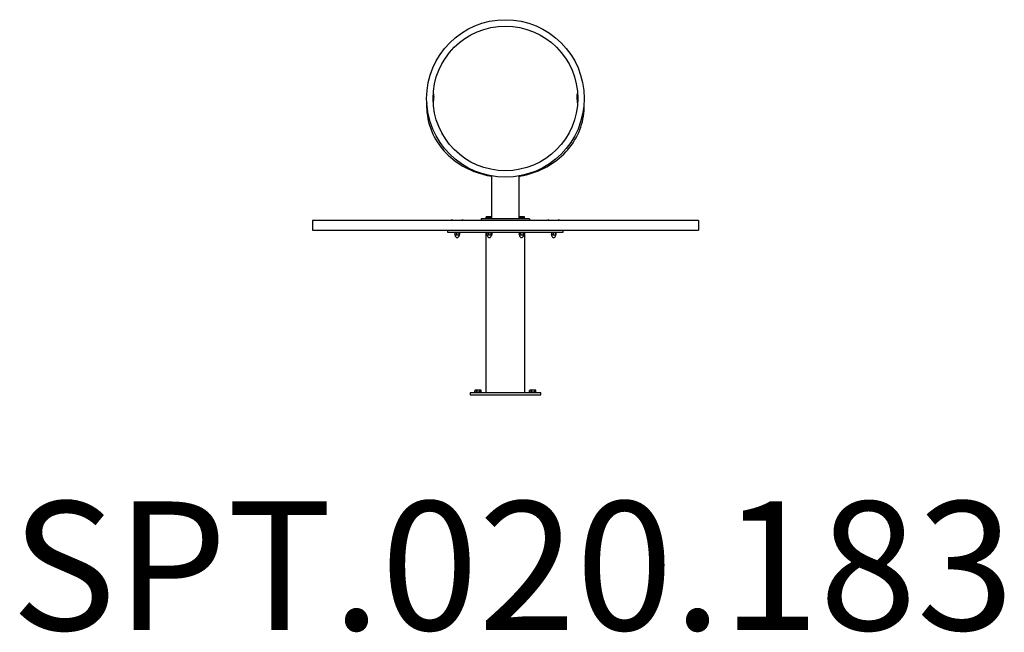
# Model space of a CAD drawing. Units: millimetres. Extents: x -1510 to 1551, y -1661 to 245.
import ezdxf

# ---------------------------------------------------------------- set-up
doc = ezdxf.new("R2010")
doc.units = ezdxf.units.MM
doc.header["$LTSCALE"] = 20
doc.layers.add('SW_hulplaag', color=6, linetype='Continuous', plot=False)
doc.layers.add('SW_Toestellen', color=2, linetype='Continuous')
doc.styles.add('SPW_2D_CAD', font='arial.ttf', dxfattribs={"height": 400})

msp = doc.modelspace()

# ---------------------------------------------------------------- linework, layer by layer
at = {"layer": 'SW_Toestellen'}
for p, q in [((-42.5, -375), (-42.5, -241.3)), ((42.5, -375), (42.5, -241.3)), ((600, -380), (-600, -380)), ((-600, -380), (-600, -410)), ((75, -375), (-75, -375)), ((-75, -375), (-75, -380)), ((-60.5, -373.4), (-44.5, -373.4)), ((-60.5, -375), (-60.5, -373.4)), ((-59.8, -372.8), (-59.8, -368.7)), ((-54.6, -372.8), (-59.8, -372.8)), ((-59, -368.1), (-59.3, -368.3)), ((-57.2, -368.1), (-59, -368.1)), ((-58.3, -372.8), (-58.3, -373.4)), ((-51, -368.1), (-57.2, -368.1)), ((-54.6, -372.8), (-54.6, -368.7)), ((-47.3, -372.8), (-54.6, -372.8)), ((-46.3, -368.1), (-51, -368.1)), ((-47.3, -372.8), (-47.3, -368.7)), ((-45.2, -372.8), (-47.3, -372.8)), ((-46.7, -372.8), (-46.7, -373.4)), ((-46, -368.1), (-46.3, -368.1)), ((-46, -368.1), (-45.7, -368.3)), ((-45.2, -372.8), (-45.2, -368.7)), ((-44.5, -375), (-44.5, -373.4)), ((44.5, -373.4), (60.5, -373.4)), ((44.5, -375), (44.5, -373.4)), ((45.2, -372.8), (45.2, -368.7)), ((50.4, -372.8), (45.2, -372.8)), ((46, -368.1), (45.7, -368.3)), ((47.8, -368.1), (46, -368.1)), ((46.7, -372.8), (46.7, -373.4)), ((54, -368.1), (47.8, -368.1)), ((50.4, -372.8), (50.4, -368.7)), ((57.7, -372.8), (50.4, -372.8)), ((58.7, -368.1), (54, -368.1)), ((57.7, -372.8), (57.7, -368.7)), ((59.8, -372.8), (57.7, -372.8)), ((58.3, -372.8), (58.3, -373.4)), ((59, -368.1), (58.7, -368.1)), ((59, -368.1), (59.3, -368.3)), ((59.8, -372.8), (59.8, -368.7)), ((60.5, -375), (60.5, -373.4)), ((75, -375), (75, -380)), ((600, -380), (600, -410)), ((-600, -410), (600, -410)), ((-180, -410), (-180, -416)), ((-180, -416), (180, -416)), ((-158, -416), (-158, -417.6)), ((-142, -417.6), (-158, -417.6)), ((-157.2, -418.2), (-157.2, -423.5)), ((-156.5, -417.6), (-156.7, -417.7)), ((-156.5, -424.1), (-156.7, -424)), ((-156.5, -424.1), (-154.5, -424.1)), ((-156.3, -424.1), (-156.3, -426.3)), ((-154.5, -424.1), (-148.1, -424.1)), ((-151.7, -418.2), (-151.7, -423.5)), ((-148.1, -424.1), (-143.7, -424.1)), ((-144.5, -418.2), (-144.5, -423.5)), ((-143.8, -424.1), (-143.8, -426.3)), ((-143.7, -424.1), (-143.5, -424.1)), ((-143.5, -417.6), (-143.3, -417.7)), ((-143.5, -424.1), (-143.3, -424)), ((-142.8, -418.2), (-142.8, -423.5)), ((-142, -416), (-142, -417.6)), ((-60.5, -417.6), (-60.5, -416)), ((-60.5, -417.6), (-60, -417.6)), ((-60, -916), (-60, -416)), ((-58, -416), (-58, -417.6)), ((-42, -417.6), (-58, -417.6)), ((-57.4, -418.2), (-57.4, -423.5)), ((-56.5, -417.6), (-56.9, -417.8)), ((-56.5, -424.1), (-56.9, -423.9)), ((-56.5, -424.1), (-55, -424.1)), ((-56.2, -424.1), (-56.2, -426.3)), ((-55, -424.1), (-48.9, -424.1)), ((-52.6, -418.2), (-52.6, -423.5)), ((-48.9, -424.1), (-43.9, -424.1)), ((-45.2, -418.2), (-45.2, -423.5)), ((-43.9, -424.1), (-43.5, -424.1)), ((-43.7, -424.1), (-43.7, -426.3)), ((-43.5, -417.6), (-43.1, -417.8)), ((-43.5, -424.1), (-43.1, -423.9)), ((-42.6, -418.2), (-42.6, -423.5)), ((-42, -416), (-42, -417.6)), ((42, -416), (42, -417.6)), ((58, -417.6), (42, -417.6)), ((42.6, -418.2), (42.6, -423.5)), ((43.5, -417.6), (43.1, -417.8)), ((43.5, -424.1), (43.1, -423.9)), ((43.5, -424.1), (45, -424.1)), ((43.8, -424.1), (43.8, -426.3)), ((45, -424.1), (51.1, -424.1)), ((47.4, -418.2), (47.4, -423.5)), ((51.1, -424.1), (56.1, -424.1)), ((54.8, -418.2), (54.8, -423.5)), ((56.1, -424.1), (56.5, -424.1)), ((56.2, -424.1), (56.2, -426.3)), ((56.5, -417.6), (56.9, -417.8)), ((56.5, -424.1), (56.9, -423.9)), ((57.4, -418.2), (57.4, -423.5)), ((58, -416), (58, -417.6)), ((60, -916), (60, -416)), ((60, -417.6), (60.5, -417.6)), ((60.5, -417.6), (60.5, -416)), ((142, -416), (142, -417.6)), ((158, -417.6), (142, -417.6)), ((142.8, -418.2), (142.8, -423.5)), ((143.5, -417.6), (143.3, -417.7)), ((143.5, -424.1), (143.3, -424)), ((143.5, -424.1), (145.5, -424.1)), ((143.7, -424.1), (143.7, -426.3)), ((145.5, -424.1), (151.9, -424.1)), ((148.3, -418.2), (148.3, -423.5)), ((151.9, -424.1), (156.3, -424.1)), ((155.5, -418.2), (155.5, -423.5)), ((156.2, -424.1), (156.2, -426.3)), ((156.3, -424.1), (156.5, -424.1)), ((156.5, -417.6), (156.7, -417.7)), ((156.5, -424.1), (156.7, -424)), ((157.2, -418.2), (157.2, -423.5)), ((158, -416), (158, -417.6)), ((180, -416), (180, -410)), ((110, -916), (-110, -916)), ((-110, -916), (-110, -922)), ((-95, -914), (-75, -914)), ((-95, -916), (-95, -914)), ((-94.7, -913.4), (-94.7, -908.4)), ((-88.7, -913.4), (-94.7, -913.4)), ((-93.5, -907.6), (-94.2, -908)), ((-91.7, -907.6), (-93.5, -907.6)), ((-92.3, -913.4), (-92.3, -914)), ((-83.9, -907.6), (-91.7, -907.6)), ((-88.7, -913.4), (-88.7, -908.4)), ((-79, -913.4), (-88.7, -913.4)), ((-77.1, -907.6), (-83.9, -907.6)), ((-79, -913.4), (-79, -908.4)), ((-75.3, -913.4), (-79, -913.4)), ((-77.7, -913.4), (-77.7, -914)), ((-76.5, -907.6), (-77.1, -907.6)), ((-76.5, -907.6), (-75.8, -908)), ((-75.3, -913.4), (-75.3, -908.4)), ((-75, -916), (-75, -914)), ((75, -914), (95, -914)), ((75, -916), (75, -914)), ((75.3, -913.4), (75.3, -908.4)), ((81.3, -913.4), (75.3, -913.4)), ((76.5, -907.6), (75.8, -908)), ((78.3, -907.6), (76.5, -907.6)), ((77.7, -913.4), (77.7, -914)), ((86.1, -907.6), (78.3, -907.6)), ((81.3, -913.4), (81.3, -908.4)), ((91, -913.4), (81.3, -913.4)), ((92.9, -907.6), (86.1, -907.6)), ((91, -913.4), (91, -908.4)), ((94.7, -913.4), (91, -913.4)), ((92.3, -913.4), (92.3, -914)), ((93.5, -907.6), (92.9, -907.6)), ((93.5, -907.6), (94.2, -908)), ((94.7, -913.4), (94.7, -908.4)), ((95, -916), (95, -914)), ((110, -922), (110, -916)), ((-110, -922), (110, -922))]:
    msp.add_line(p, q, dxfattribs=at)
for radius in [245, 225]:
    msp.add_circle((0, 0), radius, dxfattribs=at)
for centre, radius, start, end in [((-166.5, -381.3), 3.5, 21.7397, 158.2603), ((-166.5, -381.3), 2, 40.4048, 139.5952), ((-133.5, -381.3), 3.5, 21.7397, 158.2603), ((-133.5, -381.3), 2, 40.4048, 139.5952), ((133.5, -381.3), 3.5, 21.7397, 158.2603), ((133.5, -381.3), 2, 40.4048, 139.5952), ((166.5, -381.3), 3.5, 21.7397, 158.2603), ((166.5, -381.3), 2, 40.4048, 139.5952), ((-150, -426.3), 6.25, 180, 0), ((-50, -426.3), 6.25, 180, 0), ((50, -426.3), 6.25, 180, 0), ((150, -426.3), 6.25, 180, 0)]:
    msp.add_arc(centre, radius, start, end, dxfattribs=at)
for points, knots in [([(-224.5, 15.7), (-224.3, 15.1), (-224.1, 14.5), (-223.6, 12.8), (-223.5, 11.6), (-223.1, 8.7), (-223, 6.7), (-223.1, 2.8), (-223.2, 0.9), (-223.7, -3.5), (-224.1, -6.3), (-224.8, -9)], [3.432334, 3.432334, 3.432334, 3.432334, 3.605014, 3.605014, 3.935355, 3.935355, 4.471787, 4.471787, 5.008219, 5.008219, 5.79091, 5.79091, 5.79091, 5.79091]), ([(224.8, -9), (224.1, -6.3), (223.7, -3.5), (223.2, 0.9), (223.1, 2.8), (223, 6.7), (223.1, 8.7), (223.5, 11.6), (223.6, 12.8), (224.1, 14.5), (224.3, 15.1), (224.5, 15.7)], [4.207195, 4.207195, 4.207195, 4.207195, 4.989886, 4.989886, 5.526318, 5.526318, 6.06275, 6.06275, 6.393091, 6.393091, 6.56577, 6.56577, 6.56577, 6.56577]), ([(-244.6, -13.2), (-245.8, -32), (-244.2, -51), (-234.7, -92.3), (-225.4, -114.5), (-199.5, -155.1), (-182.9, -173.5), (-144, -204.8), (-121.7, -217.6), (-80.1, -233.9), (-61.5, -238.9), (-42.5, -241.9)], [6.229546, 6.229546, 6.229546, 6.229546, 6.484997, 6.484997, 6.802209, 6.802209, 7.121092, 7.121092, 7.441788, 7.441788, 7.678888, 7.678888, 7.678888, 7.678888]), ([(42.5, -241.9), (47.1, -241.2), (51.6, -240.4), (81.6, -234), (106.2, -224.9), (150.8, -200.2), (170.9, -184.6), (204.6, -148.5), (218.1, -128.1), (237.4, -84.4), (243.1, -61.2), (245.1, -29.6), (245.1, -21.4), (244.6, -13.2)], [8.029076, 8.029076, 8.029076, 8.029076, 8.085949, 8.085949, 8.408132, 8.408132, 8.729569, 8.729569, 9.049511, 9.049511, 9.367539, 9.367539, 9.478417, 9.478417, 9.478417, 9.478417])]:
    msp.add_open_spline(points, degree=3, knots=knots, dxfattribs=at)
for points in [[(-223.5, -2.2), (-224, -5.9), (-224.4, -9.6), (-224.6, -13.3)], [(224.6, -13.3), (224.4, -9.6), (224, -5.9), (223.5, -2.2)]]:
    msp.add_open_spline(points, degree=3, dxfattribs=at)
for points, weights in [([(-57.2, -368.1), (-58.4, -368.1), (-59.8, -368.7)], [1, 1.0379548493, 1]), ([(-59.8, -368.7), (-59.5, -368.4), (-59.3, -368.3)], [1, 1.01770256136, 1.01889178203]), ([(-54.6, -368.7), (-56, -368.1), (-57.2, -368.1)], [1, 1.0379548493, 1]), ([(-51, -368.1), (-52.7, -368.1), (-54.6, -368.7)], [1, 1.0379548493, 1]), ([(-47.3, -368.7), (-49.3, -368.1), (-51, -368.1)], [1, 1.0379548493, 1]), ([(-46.3, -368.1), (-46.8, -368.1), (-47.3, -368.7)], [1, 1.0379548493, 1]), ([(-45.2, -368.7), (-45.8, -368.1), (-46.3, -368.1)], [1, 1.0379548493, 1]), ([(47.8, -368.1), (46.6, -368.1), (45.2, -368.7)], [1, 1.0379548493, 1]), ([(45.2, -368.7), (45.5, -368.4), (45.7, -368.3)], [1, 1.01770256136, 1.01889178203]), ([(50.4, -368.7), (49, -368.1), (47.8, -368.1)], [1, 1.0379548493, 1]), ([(54, -368.1), (52.3, -368.1), (50.4, -368.7)], [1, 1.0379548493, 1]), ([(57.7, -368.7), (55.7, -368.1), (54, -368.1)], [1, 1.0379548493, 1]), ([(58.7, -368.1), (58.2, -368.1), (57.7, -368.7)], [1, 1.0379548493, 1]), ([(59.8, -368.7), (59.2, -368.1), (58.7, -368.1)], [1, 1.0379548493, 1]), ([(-154.5, -417.6), (-155.7, -417.6), (-157.2, -418.2)], [1, 1.0379548493, 1]), ([(-157.2, -418.2), (-156.9, -417.8), (-156.7, -417.7)], [1, 1.02208126135, 1.01846977925]), ([(-156.7, -424), (-156.9, -423.9), (-157.2, -423.5)], [1.01846977925, 1.02208126135, 1]), ([(-157.2, -423.5), (-155.7, -424.1), (-154.5, -424.1)], [1, 1.0379548493, 1]), ([(-151.7, -418.2), (-153.2, -417.6), (-154.5, -417.6)], [1, 1.0379548493, 1]), ([(-154.5, -424.1), (-153.2, -424.1), (-151.7, -423.5)], [1, 1.0379548493, 1]), ([(-148.1, -417.6), (-149.8, -417.6), (-151.7, -418.2)], [1, 1.0379548493, 1]), ([(-151.7, -423.5), (-149.8, -424.1), (-148.1, -424.1)], [1, 1.0379548493, 1]), ([(-144.5, -418.2), (-146.5, -417.6), (-148.1, -417.6)], [1, 1.0379548493, 1]), ([(-148.1, -424.1), (-146.5, -424.1), (-144.5, -423.5)], [1, 1.0379548493, 1]), ([(-143.7, -417.6), (-144.1, -417.6), (-144.5, -418.2)], [1, 1.0379548493, 1]), ([(-144.5, -423.5), (-144.1, -424.1), (-143.7, -424.1)], [1, 1.0379548493, 1]), ([(-142.8, -418.2), (-143.3, -417.6), (-143.7, -417.6)], [1, 1.0379548493, 1]), ([(-143.7, -424.1), (-143.3, -424.1), (-142.8, -423.5)], [1, 1.0379548493, 1]), ([(-55, -417.6), (-56.1, -417.6), (-57.4, -418.2)], [1, 1.0379548493, 1]), ([(-57.4, -418.2), (-57.1, -418), (-56.9, -417.8)], [1, 1.01340295434, 1.01733996752]), ([(-56.9, -423.9), (-57.1, -423.7), (-57.4, -423.5)], [1.01733996752, 1.01340295434, 1]), ([(-57.4, -423.5), (-56.1, -424.1), (-55, -424.1)], [1, 1.0379548493, 1]), ([(-52.6, -418.2), (-53.9, -417.6), (-55, -417.6)], [1, 1.0379548493, 1]), ([(-55, -424.1), (-53.9, -424.1), (-52.6, -423.5)], [1, 1.0379548493, 1]), ([(-48.9, -417.6), (-50.6, -417.6), (-52.6, -418.2)], [1, 1.0379548493, 1]), ([(-52.6, -423.5), (-50.6, -424.1), (-48.9, -424.1)], [1, 1.0379548493, 1]), ([(-45.2, -418.2), (-47.1, -417.6), (-48.9, -417.6)], [1, 1.0379548493, 1]), ([(-48.9, -424.1), (-47.1, -424.1), (-45.2, -423.5)], [1, 1.0379548493, 1]), ([(-43.9, -417.6), (-44.5, -417.6), (-45.2, -418.2)], [1, 1.0379548493, 1]), ([(-45.2, -423.5), (-44.5, -424.1), (-43.9, -424.1)], [1, 1.0379548493, 1]), ([(-42.6, -418.2), (-43.3, -417.6), (-43.9, -417.6)], [1, 1.0379548493, 1]), ([(-43.9, -424.1), (-43.3, -424.1), (-42.6, -423.5)], [1, 1.0379548493, 1]), ([(45, -417.6), (43.9, -417.6), (42.6, -418.2)], [1, 1.0379548493, 1]), ([(42.6, -418.2), (42.9, -418), (43.1, -417.8)], [1, 1.01340295434, 1.01733996752]), ([(43.1, -423.9), (42.9, -423.7), (42.6, -423.5)], [1.01733996752, 1.01340295434, 1]), ([(42.6, -423.5), (43.9, -424.1), (45, -424.1)], [1, 1.0379548493, 1]), ([(47.4, -418.2), (46.1, -417.6), (45, -417.6)], [1, 1.0379548493, 1]), ([(45, -424.1), (46.1, -424.1), (47.4, -423.5)], [1, 1.0379548493, 1]), ([(51.1, -417.6), (49.4, -417.6), (47.4, -418.2)], [1, 1.0379548493, 1]), ([(47.4, -423.5), (49.4, -424.1), (51.1, -424.1)], [1, 1.0379548493, 1]), ([(54.8, -418.2), (52.9, -417.6), (51.1, -417.6)], [1, 1.0379548493, 1]), ([(51.1, -424.1), (52.9, -424.1), (54.8, -423.5)], [1, 1.0379548493, 1]), ([(56.1, -417.6), (55.5, -417.6), (54.8, -418.2)], [1, 1.0379548493, 1]), ([(54.8, -423.5), (55.5, -424.1), (56.1, -424.1)], [1, 1.0379548493, 1]), ([(57.4, -418.2), (56.7, -417.6), (56.1, -417.6)], [1, 1.0379548493, 1]), ([(56.1, -424.1), (56.7, -424.1), (57.4, -423.5)], [1, 1.0379548493, 1]), ([(145.5, -417.6), (144.3, -417.6), (142.8, -418.2)], [1, 1.0379548493, 1]), ([(142.8, -418.2), (143.1, -417.8), (143.3, -417.7)], [1, 1.02208126135, 1.01846977925]), ([(143.3, -424), (143.1, -423.9), (142.8, -423.5)], [1.01846977925, 1.02208126135, 1]), ([(142.8, -423.5), (144.3, -424.1), (145.5, -424.1)], [1, 1.0379548493, 1]), ([(148.3, -418.2), (146.8, -417.6), (145.5, -417.6)], [1, 1.0379548493, 1]), ([(145.5, -424.1), (146.8, -424.1), (148.3, -423.5)], [1, 1.0379548493, 1]), ([(151.9, -417.6), (150.2, -417.6), (148.3, -418.2)], [1, 1.0379548493, 1]), ([(148.3, -423.5), (150.2, -424.1), (151.9, -424.1)], [1, 1.0379548493, 1]), ([(155.5, -418.2), (153.5, -417.6), (151.9, -417.6)], [1, 1.0379548493, 1]), ([(151.9, -424.1), (153.5, -424.1), (155.5, -423.5)], [1, 1.0379548493, 1]), ([(156.3, -417.6), (155.9, -417.6), (155.5, -418.2)], [1, 1.0379548493, 1]), ([(155.5, -423.5), (155.9, -424.1), (156.3, -424.1)], [1, 1.0379548493, 1]), ([(157.2, -418.2), (156.7, -417.6), (156.3, -417.6)], [1, 1.0379548493, 1]), ([(156.3, -424.1), (156.7, -424.1), (157.2, -423.5)], [1, 1.0379548493, 1]), ([(-91.7, -907.6), (-93.1, -907.6), (-94.7, -908.4)], [1, 1.0379548493, 1]), ([(-94.7, -908.4), (-94.4, -908.1), (-94.2, -908)], [1, 1.01040890544, 1.01510864252]), ([(-88.7, -908.4), (-90.3, -907.6), (-91.7, -907.6)], [1, 1.0379548493, 1]), ([(-83.9, -907.6), (-86.1, -907.6), (-88.7, -908.4)], [1, 1.0379548493, 1]), ([(-79, -908.4), (-81.6, -907.6), (-83.9, -907.6)], [1, 1.0379548493, 1]), ([(-77.1, -907.6), (-78, -907.6), (-79, -908.4)], [1, 1.0379548493, 1]), ([(-75.3, -908.4), (-76.3, -907.6), (-77.1, -907.6)], [1, 1.0379548493, 1]), ([(78.3, -907.6), (76.9, -907.6), (75.3, -908.4)], [1, 1.0379548493, 1]), ([(75.3, -908.4), (75.6, -908.1), (75.8, -908)], [1, 1.01040890544, 1.01510864252]), ([(81.3, -908.4), (79.7, -907.6), (78.3, -907.6)], [1, 1.0379548493, 1]), ([(86.1, -907.6), (83.9, -907.6), (81.3, -908.4)], [1, 1.0379548493, 1]), ([(91, -908.4), (88.4, -907.6), (86.1, -907.6)], [1, 1.0379548493, 1]), ([(92.9, -907.6), (92, -907.6), (91, -908.4)], [1, 1.0379548493, 1]), ([(94.7, -908.4), (93.7, -907.6), (92.9, -907.6)], [1, 1.0379548493, 1])]:
    msp.add_rational_spline(points, weights, degree=2, dxfattribs=at)

# ---------------------------------------------------------------- texts
at = {"layer": 'SW_hulplaag', "color": 254, "insert": (22.7, -1505.5), "char_height": 400, "attachment_point": 5, "style": 'SPW_2D_CAD'}
msp.add_mtext('SPT.020.183', dxfattribs=at)

doc.saveas('drawing.dxf')
